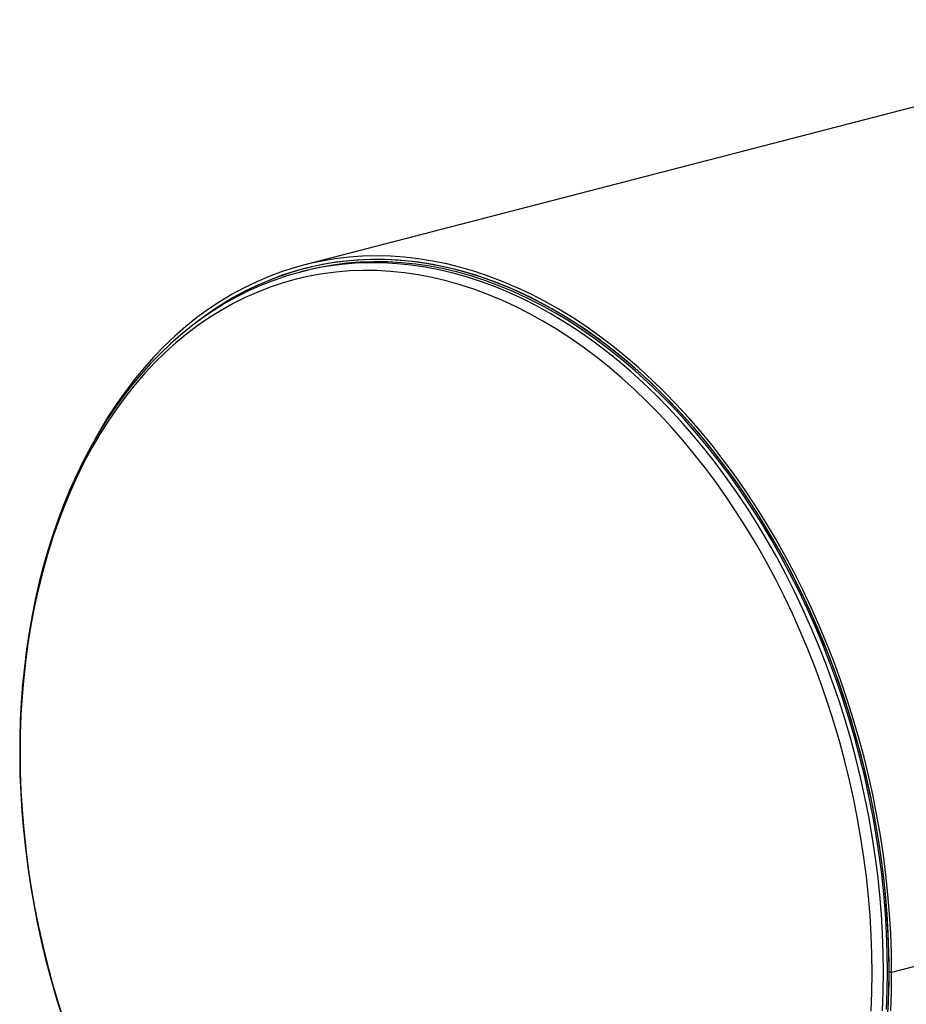
# Model space of a CAD drawing. Units: inches. Extents: x 12 to 252, y 12 to 189.
# Drawn here: x 150 to 169, y 143 to 164 of the extents above; entities that cross this region are included whole.
import ezdxf

# ---------------------------------------------------------------- set-up
doc = ezdxf.new("R2010")
doc.units = ezdxf.units.IN
doc.header["$LTSCALE"] = 24
doc.header["$MEASUREMENT"] = 0

msp = doc.modelspace()

# ---------------------------------------------------------------- linework, layer by layer
at = {"color": 7, "linetype": 'Continuous', "lineweight": 25}
for p, q in [((216.3192, 174.4024), (155.6655, 158.704)), ((155.6967, 158.5833), (155.6105, 158.561)), ((155.8432, 158.6706), (155.6847, 158.6296)), ((169.6488, 143.9625), (168.2346, 143.5965)), ((169.6488, 143.9616), (168.2346, 143.5955)), ((168.1818, 143.6102), (168.2346, 143.5965)), ((168.1836, 143.6097), (168.1818, 143.6092)), ((168.2346, 143.5955), (168.1818, 143.6092))]:
    msp.add_line(p, q, dxfattribs=at)
at = {"color": 7, "linetype": 'Continuous', "lineweight": 25, "flags": 128}
for points in [[(168.2346, 143.5965), (168.2297, 144.0104), (168.2149, 144.4265), (168.1903, 144.8441), (168.156, 145.2631), (168.1119, 145.6828), (168.058, 146.1028), (167.9946, 146.5227), (167.9215, 146.942), (167.839, 147.3604), (167.747, 147.7773), (167.6457, 148.1924), (167.5352, 148.6051), (167.4157, 149.015), (167.2871, 149.4217), (167.1497, 149.8249), (167.0036, 150.2239), (166.849, 150.6185), (166.6861, 151.0082), (166.5149, 151.3926), (166.3357, 151.7712), (166.1487, 152.1438), (165.9541, 152.5098), (165.7521, 152.8689), (165.5428, 153.2208), (165.3266, 153.5649), (165.1036, 153.9011), (164.8741, 154.2289), (164.6384, 154.548), (164.3966, 154.858), (164.149, 155.1586), (163.8959, 155.4495), (163.6376, 155.7304), (163.3744, 156.001), (163.1064, 156.261), (162.8341, 156.5101), (162.5576, 156.7481), (162.2773, 156.9747), (161.9935, 157.1896), (161.7065, 157.3927), (161.4166, 157.5837), (161.124, 157.7625), (160.8292, 157.9287), (160.5323, 158.0823), (160.2338, 158.2232), (159.9339, 158.351), (159.633, 158.4658), (159.3314, 158.5673), (159.0294, 158.6556), (158.7273, 158.7304), (158.4254, 158.7917), (158.1241, 158.8395), (157.8237, 158.8737), (157.5245, 158.8942), (157.2267, 158.901), (156.9309, 158.8942), (156.6371, 158.8737), (156.3458, 158.8396), (156.0573, 158.7919), (155.7719, 158.7306), (155.4898, 158.6558), (155.2114, 158.5676), (154.9369, 158.466), (154.6668, 158.3513), (154.4011, 158.2235), (154.1403, 158.0827), (153.8846, 157.9291), (153.6343, 157.7629), (153.3896, 157.5842), (153.1508, 157.3932), (152.9181, 157.1901), (152.6918, 156.9752), (152.4722, 156.7487), (152.2595, 156.5107), (152.0538, 156.2616), (151.8554, 156.0017), (151.6646, 155.7311), (151.4815, 155.4502), (151.3063, 155.1593), (151.2073, 154.9841)], [(168.1818, 143.6102), (168.1769, 144.0217), (168.1622, 144.4354), (168.1378, 144.8507), (168.1036, 145.2672), (168.0597, 145.6845), (168.0062, 146.1022), (167.9431, 146.5197), (167.8705, 146.9367), (167.7884, 147.3527), (167.697, 147.7672), (167.5963, 148.1799), (167.4864, 148.5902), (167.3675, 148.9978), (167.2397, 149.4023), (167.1031, 149.8031), (166.9578, 150.1999), (166.8041, 150.5922), (166.6421, 150.9797), (166.4719, 151.3618), (166.2937, 151.7384), (166.1078, 152.1088), (165.9143, 152.4727), (165.7134, 152.8298), (165.5053, 153.1796), (165.2903, 153.5219), (165.0686, 153.8561), (164.8404, 154.1821), (164.606, 154.4993), (164.3656, 154.8076), (164.1194, 155.1065), (163.8678, 155.3957), (163.611, 155.6751), (163.3492, 155.9441), (163.0828, 156.2026), (162.812, 156.4503), (162.5371, 156.6869), (162.2584, 156.9122), (161.9762, 157.1259), (161.6908, 157.3279), (161.4025, 157.5178), (161.1117, 157.6955), (160.8185, 157.8608), (160.5233, 158.0136), (160.2265, 158.1536), (159.9284, 158.2807), (159.6292, 158.3948), (159.3293, 158.4958), (159.0289, 158.5835), (158.7286, 158.6579), (158.4284, 158.7189), (158.1288, 158.7664), (157.8301, 158.8004), (157.5326, 158.8208), (157.2366, 158.8276), (156.9424, 158.8208), (156.6503, 158.8005), (156.3607, 158.7665), (156.0738, 158.7191), (155.79, 158.6581), (155.5095, 158.5837), (155.2327, 158.496), (154.9598, 158.3951), (154.6912, 158.281), (154.427, 158.1539), (154.1677, 158.0139), (153.9135, 157.8612), (153.6645, 157.6959), (153.4212, 157.5182), (153.3564, 157.468)], [(168.1497, 142.5942), (168.1692, 142.9982), (168.179, 143.4054), (168.179, 143.8154), (168.1692, 144.2277), (168.1497, 144.6418), (168.1205, 145.0574), (168.0815, 145.474), (168.0329, 145.8911), (167.9747, 146.3084), (167.907, 146.7253), (167.8297, 147.1415), (167.7431, 147.5564), (167.6472, 147.9697), (167.5421, 148.3809), (167.4279, 148.7896), (167.3047, 149.1953), (167.1727, 149.5977), (167.032, 149.9962), (166.8828, 150.3905), (166.7251, 150.7802), (166.5593, 151.1648), (166.3854, 151.5439), (166.2036, 151.9172), (166.0141, 152.2842), (165.8172, 152.6445), (165.613, 152.9979), (165.4018, 153.3438), (165.1838, 153.6819), (164.9591, 154.0119), (164.7281, 154.3334), (164.491, 154.6462), (164.2481, 154.9497), (163.9995, 155.2438), (163.7456, 155.5281), (163.4866, 155.8023), (163.2229, 156.0662), (162.9546, 156.3193), (162.6821, 156.5616), (162.4056, 156.7927), (162.1255, 157.0124), (161.842, 157.2204), (161.5555, 157.4165), (161.2662, 157.6006), (160.9745, 157.7724), (160.6806, 157.9317), (160.3849, 158.0784), (160.0877, 158.2123), (159.7893, 158.3333), (159.49, 158.4412), (159.1902, 158.536), (158.8901, 158.6175), (158.59, 158.6856), (158.2904, 158.7403), (157.9914, 158.7816), (157.6935, 158.8093), (157.3969, 158.8234), (157.102, 158.824), (156.809, 158.811), (156.5182, 158.7845), (156.2301, 158.7444), (155.9448, 158.6909), (155.6628, 158.6239), (155.3842, 158.5435), (155.1094, 158.4499), (154.8386, 158.3431), (154.5722, 158.2232), (154.3104, 158.0904), (154.0536, 157.9448), (153.8019, 157.7866), (153.5557, 157.6159), (153.4943, 157.5707)], [(167.7979, 142.7716), (167.8125, 143.1743), (167.8174, 143.5799), (167.8125, 143.988), (167.7979, 144.3982), (167.7736, 144.8101), (167.7395, 145.2232), (167.6958, 145.637), (167.6425, 146.0511), (167.5796, 146.4652), (167.5072, 146.8786), (167.4254, 147.2911), (167.3343, 147.7021), (167.234, 148.1112), (167.1245, 148.518), (167.006, 148.922), (166.8786, 149.3228), (166.7425, 149.72), (166.5978, 150.1131), (166.4447, 150.5018), (166.2833, 150.8856), (166.1137, 151.264), (165.9363, 151.6368), (165.7511, 152.0035), (165.5584, 152.3636), (165.3583, 152.7169), (165.1512, 153.0629), (164.9371, 153.4013), (164.7164, 153.7317), (164.4892, 154.0538), (164.2559, 154.3671), (164.0166, 154.6715), (163.7717, 154.9664), (163.5213, 155.2517), (163.2658, 155.5271), (163.0055, 155.7921), (162.7405, 156.0466), (162.4712, 156.2903), (162.1979, 156.5229), (161.9209, 156.7441), (161.6404, 156.9538), (161.3568, 157.1517), (161.0703, 157.3376), (160.7814, 157.5112), (160.4902, 157.6725), (160.1971, 157.8212), (159.9025, 157.9572), (159.6065, 158.0803), (159.3096, 158.1904), (159.0121, 158.2873), (158.7143, 158.3711), (158.4164, 158.4415), (158.1189, 158.4986), (157.822, 158.5421), (157.5261, 158.5722), (157.2314, 158.5888), (156.9383, 158.5918), (156.6472, 158.5813), (156.3582, 158.5572), (156.0718, 158.5196), (155.7882, 158.4685), (155.5077, 158.404), (155.2307, 158.3261), (154.9573, 158.235), (154.6881, 158.1308), (154.4231, 158.0134), (154.1627, 157.8831), (153.9072, 157.7401), (153.6568, 157.5844), (153.4119, 157.4162), (153.1726, 157.2357), (152.9393, 157.0431), (152.7122, 156.8386), (152.4914, 156.6225), (152.2774, 156.3949), (152.0702, 156.1561), (151.8702, 155.9064), (151.6774, 155.646), (151.4923, 155.3752), (151.3148, 155.0943), (151.1453, 154.8035), (150.9839, 154.5033), (150.8307, 154.1939), (150.686, 153.8757), (150.5499, 153.549), (150.4226, 153.2141), (150.3041, 152.8714), (150.1946, 152.5213), (150.0942, 152.1641), (150.0031, 151.8003), (149.9213, 151.4302), (149.8489, 151.0542), (149.786, 150.6727), (149.7327, 150.2862), (149.689, 149.895), (149.655, 149.4995), (149.6306, 149.1003), (149.616, 148.6976), (149.6111, 148.292), (149.616, 147.8839), (149.6306, 147.4737), (149.655, 147.0618), (149.689, 146.6488), (149.7327, 146.2349), (149.786, 145.8208), (149.8489, 145.4068), (149.9213, 144.9933), (150.0031, 144.5809), (150.0942, 144.1699), (150.1946, 143.7608), (150.3041, 143.354), (150.4226, 142.95), (150.5499, 142.5491)], [(168.1268, 142.8033), (168.1415, 143.2096), (168.1464, 143.6189), (168.1415, 144.0307), (168.1268, 144.4446), (168.1022, 144.8602), (168.0679, 145.277), (168.0238, 145.6945), (167.9701, 146.1124), (167.9066, 146.5302), (167.8337, 146.9474), (167.7512, 147.3636), (167.6593, 147.7783), (167.5581, 148.1911), (167.4477, 148.6016), (167.3283, 149.0093), (167.1999, 149.4137), (167.0626, 149.8145), (166.9167, 150.2113), (166.7623, 150.6035), (166.5995, 150.9908), (166.4286, 151.3728), (166.2496, 151.749), (166.0629, 152.1191), (165.8686, 152.4826), (165.6668, 152.8392), (165.4579, 153.1885), (165.2421, 153.5301), (165.0195, 153.8636), (164.7904, 154.1888), (164.5551, 154.5052), (164.3138, 154.8124), (164.0668, 155.1103), (163.8143, 155.3984), (163.5566, 155.6765), (163.294, 155.9442), (163.0267, 156.2013), (162.7551, 156.4474), (162.4795, 156.6824), (162.2, 156.906), (161.9171, 157.1179), (161.631, 157.3179), (161.3421, 157.5058), (161.0506, 157.6815), (160.7569, 157.8446), (160.4612, 157.995), (160.1639, 158.1327), (159.8653, 158.2573), (159.5658, 158.3689), (159.2656, 158.4672), (158.9651, 158.5522), (158.6645, 158.6238), (158.3643, 158.6818), (158.0647, 158.7263), (157.766, 158.7572), (157.4687, 158.7745), (157.1729, 158.7781), (156.879, 158.768), (156.5873, 158.7443), (156.2982, 158.7069), (156.0119, 158.656), (155.7287, 158.5915), (155.6967, 158.5833)], [(168.0406, 142.7804), (168.0553, 143.187), (168.0602, 143.5966), (168.0553, 144.0087), (168.0406, 144.4229), (168.016, 144.8388), (167.9816, 145.2559), (167.9375, 145.6738), (167.8836, 146.092), (167.8201, 146.5101), (167.747, 146.9276), (167.6644, 147.3441), (167.5724, 147.7591), (167.4711, 148.1723), (167.3605, 148.583), (167.2409, 148.991), (167.1123, 149.3957), (166.9748, 149.7968), (166.8287, 150.1938), (166.6741, 150.5863), (166.511, 150.9738), (166.3399, 151.356), (166.1607, 151.7324), (165.9737, 152.1027), (165.7791, 152.4664), (165.5771, 152.8231), (165.3679, 153.1726), (165.1517, 153.5143), (164.9288, 153.8479), (164.6994, 154.1731), (164.4638, 154.4895), (164.2222, 154.7969), (163.9749, 155.0947), (163.7221, 155.3828), (163.4641, 155.6608), (163.2011, 155.9285), (162.9335, 156.1855), (162.6616, 156.4316), (162.3856, 156.6664), (162.1059, 156.8899), (161.8227, 157.1016), (161.5363, 157.3014), (161.247, 157.4891), (160.9552, 157.6645), (160.6612, 157.8273), (160.3653, 157.9775), (160.0677, 158.1148), (159.7689, 158.2391), (159.4691, 158.3503), (159.1686, 158.4482), (158.8679, 158.5328), (158.5671, 158.6039), (158.2666, 158.6615), (157.9668, 158.7055), (157.668, 158.7359), (157.3705, 158.7526), (157.0745, 158.7556), (156.7805, 158.745), (156.4887, 158.7207), (156.1994, 158.6827), (156.0586, 158.6591)], [(155.1985, 158.4379), (154.9925, 158.3661), (154.7337, 158.2628), (154.4788, 158.1477), (154.228, 158.021), (153.9818, 157.8827), (153.7401, 157.733), (153.5034, 157.572), (153.2718, 157.3999), (153.0455, 157.2169), (152.8248, 157.023), (152.6098, 156.8184), (152.4009, 156.6035), (152.1981, 156.3782), (152.0018, 156.143), (151.812, 155.8979), (151.629, 155.6433), (151.453, 155.3794), (151.2842, 155.1064), (151.1227, 154.8247), (150.9686, 154.5344), (150.8222, 154.2359), (150.6835, 153.9295), (150.5527, 153.6154), (150.4299, 153.2941), (150.3153, 152.9657), (150.2089, 152.6306), (150.1109, 152.2892), (150.0213, 151.9418), (149.9402, 151.5886), (149.8676, 151.2302), (149.8038, 150.8667), (149.7486, 150.4986), (149.7022, 150.1261), (149.6646, 149.7498), (149.6358, 149.3698), (149.6158, 148.9867), (149.6047, 148.6006), (149.6025, 148.2121), (149.6092, 147.8215), (149.6247, 147.4292), (149.649, 147.0354), (149.6821, 146.6407), (149.7241, 146.2454), (149.7747, 145.8498), (149.8341, 145.4543), (149.902, 145.0593), (149.9786, 144.6653), (150.0636, 144.2725), (150.157, 143.8813), (150.2587, 143.4921), (150.3687, 143.1053), (150.4868, 142.7212)], [(168.1622, 142.7941), (168.1769, 143.2002), (168.1818, 143.6092)], [(168.2149, 142.7758), (168.2297, 143.1842), (168.2346, 143.5955)]]:
    msp.add_lwpolyline(points, dxfattribs=at)
at = {"color": 7, "linetype": 'Continuous', "lineweight": 25}
msp.add_arc((157.1315, 152.6845), 6.0701, 100.18035, 108.48377, dxfattribs=at)

doc.saveas('drawing.dxf')
